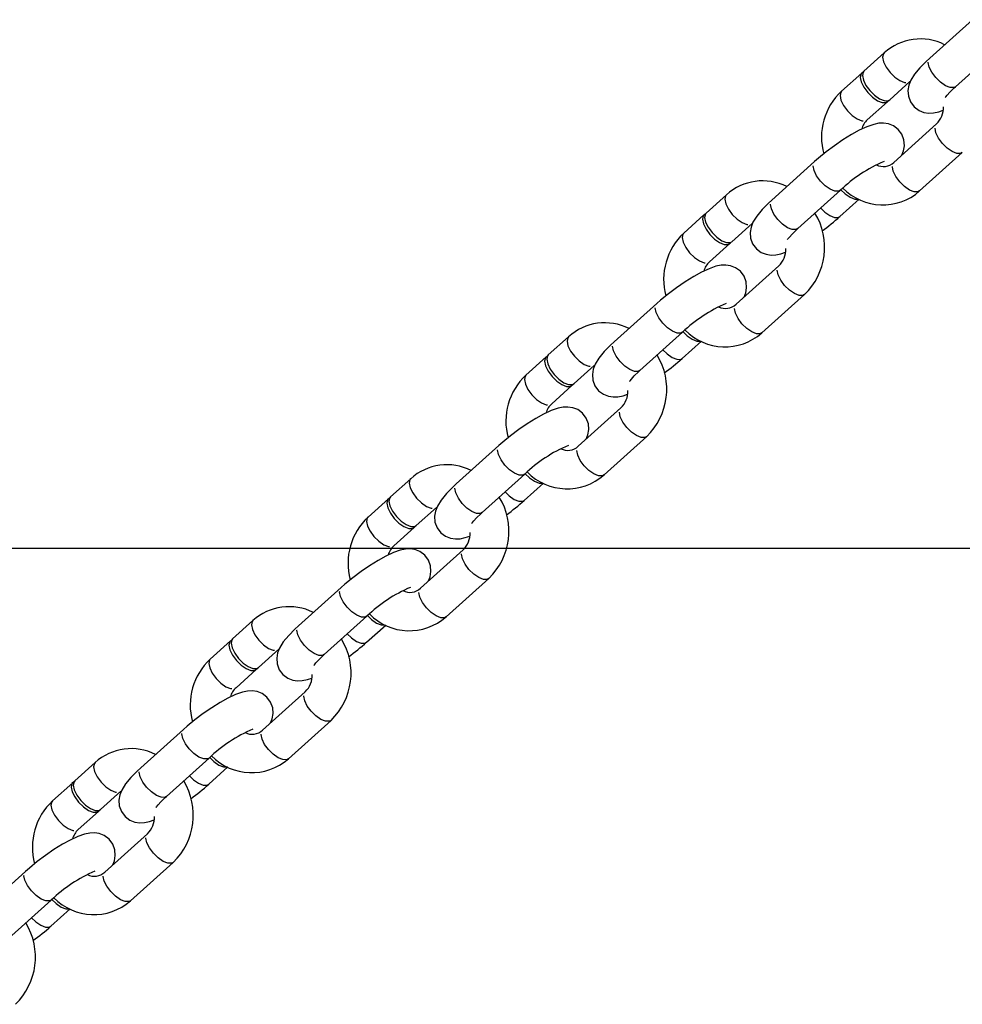
# Model space of a CAD drawing. Units: millimetres. Extents: x 715 to 22638, y 360 to 36604.
# Drawn here: x 18889 to 19035, y 32433 to 32587 of the extents above; entities that cross this region are included whole.
import ezdxf

# ---------------------------------------------------------------- set-up
doc = ezdxf.new("R2010")
doc.units = ezdxf.units.MM
doc.linetypes.add('PHANTOM', pattern=[12.7, 6.35, -1.27, 1.27, -1.27, 1.27, -1.27])

msp = doc.modelspace()

# ---------------------------------------------------------------- linework, layer by layer
at = {"color": 7, "linetype": 'Continuous'}
for p, q in [((19036.9293, 32586.5814), (19030.29, 32580.6093)), ((19023.1934, 32581.4149), (19020.0398, 32578.5781)), ((19034.3026, 32576.1484), (19040.9419, 32582.1206)), ((19019.7078, 32578.2795), (19016.5541, 32575.4427)), ((19024.0524, 32574.1173), (19027.206, 32576.954)), ((19020.5668, 32570.9819), (19023.7204, 32573.8186)), ((19031.3404, 32570.3467), (19024.7011, 32564.3745)), ((19028.7137, 32559.9137), (19035.353, 32565.8859)), ((19012.364, 32564.4844), (19005.7247, 32558.5122)), ((18998.6281, 32559.3178), (18995.4745, 32556.481)), ((19009.7373, 32554.0514), (19016.3766, 32560.0236)), ((19016.3096, 32555.945), (19019.3019, 32558.6367)), ((18995.1425, 32556.1824), (18991.9889, 32553.3456)), ((18999.4871, 32552.0202), (19002.6407, 32554.857)), ((18996.0015, 32548.8848), (18999.1551, 32551.7216)), ((19006.7751, 32548.2497), (19000.1358, 32542.2775)), ((19004.1484, 32537.8167), (19010.7877, 32543.7888)), ((18987.7987, 32542.3873), (18981.1594, 32536.4152)), ((18985.172, 32531.9543), (18991.8113, 32537.9265)), ((18974.0628, 32537.2208), (18970.9092, 32534.384)), ((18991.7443, 32533.848), (18994.7366, 32536.5397)), ((18970.5772, 32534.0854), (18967.4236, 32531.2486)), ((18974.9218, 32529.9232), (18978.0754, 32532.7599)), ((18971.4362, 32526.7878), (18974.5898, 32529.6245)), ((18982.2098, 32526.1526), (18975.5705, 32520.1804)), ((18979.5831, 32515.7196), (18986.2224, 32521.6918)), ((18963.2334, 32520.2903), (18956.5941, 32514.3181)), ((18949.4975, 32515.1237), (18946.3439, 32512.2869)), ((18960.6067, 32509.8573), (18967.246, 32515.8295)), ((18967.179, 32511.7509), (18970.1713, 32514.4426)), ((18946.0119, 32511.9883), (18942.8583, 32509.1515)), ((18950.3565, 32507.8261), (18953.5101, 32510.6629)), ((18946.8709, 32504.6907), (18950.0245, 32507.5275)), ((18682.2939, 32504.3196), (19452.8042, 32504.3196)), ((18957.6445, 32504.0556), (18951.0052, 32498.0834)), ((18955.0178, 32493.6226), (18961.6571, 32499.5947)), ((18938.6681, 32498.1932), (18932.0288, 32492.2211)), ((18936.0414, 32487.7603), (18942.6807, 32493.7324)), ((18924.9322, 32493.0267), (18921.7786, 32490.1899)), ((18942.6137, 32489.6539), (18945.606, 32492.3456)), ((18921.4466, 32489.8913), (18918.293, 32487.0545)), ((18925.7912, 32485.7291), (18928.9448, 32488.5658)), ((18922.3056, 32482.5937), (18925.4592, 32485.4305)), ((18933.0792, 32481.9585), (18926.4399, 32475.9863)), ((18930.4525, 32471.5255), (18937.0918, 32477.4977)), ((18914.1028, 32476.0962), (18907.4635, 32470.124)), ((18900.3669, 32470.9296), (18897.2133, 32468.0928)), ((18911.4761, 32465.6632), (18918.1154, 32471.6354)), ((18918.0484, 32467.5568), (18921.0407, 32470.2485)), ((18896.8813, 32467.7942), (18893.7277, 32464.9574)), ((18901.2259, 32463.632), (18904.3795, 32466.4688)), ((18897.7403, 32460.4966), (18900.8939, 32463.3334)), ((18908.5139, 32459.8615), (18901.8746, 32453.8893)), ((18905.8872, 32449.4285), (18912.5265, 32455.4006)), ((18889.5375, 32453.9992), (18882.8982, 32448.027)), ((18886.9108, 32443.5662), (18893.5501, 32449.5383)), ((18893.4831, 32445.4598), (18896.4754, 32448.1515))]:
    msp.add_line(p, q, dxfattribs=at)
at = {"color": 7, "linetype": 'PHANTOM', "flags": 128}
for points in [[(19023.1935, 32581.415), (19023.0774, 32581.2743), (19022.9567, 32580.7404), (19023.1067, 32580.0188), (19023.509, 32579.1965), (19024.1153, 32578.3728), (19024.8524, 32577.647), (19025.6314, 32577.1066), (19026.3583, 32576.8169), (19026.9455, 32576.8127), (19027.1905, 32576.9406)], [(19034.3026, 32576.1484), (19034.0421, 32576.0071), (19033.4549, 32576.0113), (19032.728, 32576.301), (19031.949, 32576.8414), (19031.2119, 32577.5672), (19030.6056, 32578.3909), (19030.2032, 32579.2132), (19030.0533, 32579.9348), (19030.1739, 32580.4687), (19030.29, 32580.6093)], [(19016.5539, 32575.4424), (19016.4381, 32575.3021), (19016.3175, 32574.7682), (19016.4674, 32574.0466), (19016.8698, 32573.2243), (19017.4761, 32572.4006), (19018.2132, 32571.6748), (19018.9922, 32571.1345), (19019.7191, 32570.8447), (19020.3062, 32570.8405), (19020.5786, 32570.9928)], [(19035.3532, 32565.8861), (19035.0924, 32565.7445), (19034.5053, 32565.7487), (19033.7784, 32566.0385), (19032.9994, 32566.5789), (19032.2623, 32567.3047), (19031.656, 32568.1284), (19031.2536, 32568.9506), (19031.1037, 32569.6722), (19031.2243, 32570.2062), (19031.3274, 32570.3347)], [(19016.3775, 32560.0244), (19016.116, 32559.8822), (19015.5289, 32559.8864), (19014.802, 32560.1762), (19014.023, 32560.7165), (19013.2859, 32561.4423), (19012.6796, 32562.266), (19012.2772, 32563.0883), (19012.1273, 32563.8099), (19012.2479, 32564.3438), (19012.3638, 32564.4842)], [(19028.7137, 32559.9137), (19028.4532, 32559.7724), (19027.866, 32559.7766), (19027.1391, 32560.0663), (19026.3601, 32560.6067), (19025.623, 32561.3325), (19025.0167, 32562.1562), (19024.6143, 32562.9784), (19024.4644, 32563.7), (19024.585, 32564.234), (19024.7011, 32564.3745)], [(18998.6282, 32559.3179), (18998.5121, 32559.1773), (18998.3914, 32558.6433), (18998.5414, 32557.9217), (18998.9437, 32557.0995), (18999.5501, 32556.2758), (19000.2871, 32555.55), (19001.0661, 32555.0096), (19001.793, 32554.7198), (19002.3802, 32554.7157), (19002.6252, 32554.8435)], [(19009.7373, 32554.0514), (19009.4768, 32553.9101), (19008.8896, 32553.9142), (19008.1627, 32554.204), (19007.3837, 32554.7444), (19006.6466, 32555.4702), (19006.0403, 32556.2939), (19005.6379, 32557.1161), (19005.488, 32557.8377), (19005.6086, 32558.3717), (19005.7247, 32558.5122)], [(19013.3079, 32557.2632), (19013.956, 32556.638), (19014.735, 32556.0976), (19015.4619, 32555.8079), (19016.049, 32555.8037), (19016.3092, 32555.9447)], [(18991.9886, 32553.3454), (18991.8728, 32553.2051), (18991.7522, 32552.6711), (18991.9021, 32551.9495), (18992.3045, 32551.1273), (18992.9108, 32550.3036), (18993.6479, 32549.5778), (18994.4269, 32549.0374), (18995.1538, 32548.7477), (18995.7409, 32548.7435), (18996.0133, 32548.8957)], [(19010.7879, 32543.789), (19010.5271, 32543.6475), (19009.94, 32543.6517), (19009.2131, 32543.9414), (19008.4341, 32544.4818), (19007.697, 32545.2076), (19007.0907, 32546.0313), (19006.6883, 32546.8536), (19006.5384, 32547.5752), (19006.659, 32548.1091), (19006.7621, 32548.2376)], [(18991.8122, 32537.9273), (18991.5507, 32537.7852), (18990.9636, 32537.7894), (18990.2367, 32538.0791), (18989.4577, 32538.6195), (18988.7206, 32539.3453), (18988.1143, 32540.169), (18987.7119, 32540.9912), (18987.562, 32541.7129), (18987.6826, 32542.2468), (18987.7985, 32542.3872)], [(19004.1484, 32537.8167), (19003.8879, 32537.6753), (19003.3007, 32537.6795), (19002.5738, 32537.9693), (19001.7948, 32538.5096), (19001.0577, 32539.2354), (19000.4514, 32540.0591), (19000.049, 32540.8814), (18999.8991, 32541.603), (19000.0197, 32542.1369), (19000.1358, 32542.2775)], [(18974.0629, 32537.2209), (18973.9468, 32537.0802), (18973.8261, 32536.5463), (18973.9761, 32535.8247), (18974.3785, 32535.0024), (18974.9848, 32534.1787), (18975.7218, 32533.4529), (18976.5008, 32532.9125), (18977.2277, 32532.6228), (18977.8149, 32532.6186), (18978.0599, 32532.7465)], [(18985.172, 32531.9543), (18984.9115, 32531.813), (18984.3243, 32531.8172), (18983.5974, 32532.107), (18982.8184, 32532.6473), (18982.0813, 32533.3731), (18981.475, 32534.1968), (18981.0726, 32535.0191), (18980.9227, 32535.7407), (18981.0433, 32536.2746), (18981.1594, 32536.4152)], [(18988.7426, 32535.1662), (18989.3907, 32534.541), (18990.1697, 32534.0006), (18990.8966, 32533.7108), (18991.4837, 32533.7066), (18991.7439, 32533.8477)], [(18967.4233, 32531.2483), (18967.3075, 32531.108), (18967.1869, 32530.5741), (18967.3368, 32529.8525), (18967.7392, 32529.0302), (18968.3455, 32528.2065), (18969.0826, 32527.4807), (18969.8616, 32526.9404), (18970.5885, 32526.6506), (18971.1756, 32526.6464), (18971.448, 32526.7987)], [(18986.2226, 32521.692), (18985.9618, 32521.5504), (18985.3747, 32521.5546), (18984.6478, 32521.8444), (18983.8688, 32522.3848), (18983.1317, 32523.1106), (18982.5254, 32523.9343), (18982.123, 32524.7565), (18981.9731, 32525.4781), (18982.0937, 32526.0121), (18982.1968, 32526.1406)], [(18967.2469, 32515.8303), (18966.9854, 32515.6881), (18966.3983, 32515.6923), (18965.6714, 32515.9821), (18964.8924, 32516.5224), (18964.1553, 32517.2483), (18963.549, 32518.072), (18963.1466, 32518.8942), (18962.9967, 32519.6158), (18963.1173, 32520.1498), (18963.2332, 32520.2901)], [(18979.5831, 32515.7196), (18979.3226, 32515.5783), (18978.7354, 32515.5825), (18978.0085, 32515.8722), (18977.2295, 32516.4126), (18976.4924, 32517.1384), (18975.8861, 32517.9621), (18975.4837, 32518.7843), (18975.3338, 32519.5059), (18975.4544, 32520.0399), (18975.5705, 32520.1804)], [(18949.4976, 32515.1238), (18949.3815, 32514.9832), (18949.2608, 32514.4492), (18949.4108, 32513.7276), (18949.8132, 32512.9054), (18950.4195, 32512.0817), (18951.1565, 32511.3559), (18951.9355, 32510.8155), (18952.6624, 32510.5257), (18953.2496, 32510.5216), (18953.4946, 32510.6494)], [(18960.6067, 32509.8573), (18960.3462, 32509.716), (18959.759, 32509.7202), (18959.0321, 32510.0099), (18958.2531, 32510.5503), (18957.516, 32511.2761), (18956.9097, 32512.0998), (18956.5073, 32512.922), (18956.3574, 32513.6436), (18956.478, 32514.1776), (18956.5941, 32514.3181)], [(18964.1773, 32513.0691), (18964.8254, 32512.4439), (18965.6044, 32511.9035), (18966.3313, 32511.6138), (18966.9184, 32511.6096), (18967.1786, 32511.7506)], [(18942.858, 32509.1513), (18942.7422, 32509.011), (18942.6216, 32508.4771), (18942.7715, 32507.7554), (18943.1739, 32506.9332), (18943.7802, 32506.1095), (18944.5173, 32505.3837), (18945.2963, 32504.8433), (18946.0232, 32504.5536), (18946.6103, 32504.5494), (18946.8827, 32504.7016)], [(18961.6573, 32499.5949), (18961.3965, 32499.4534), (18960.8094, 32499.4576), (18960.0825, 32499.7473), (18959.3035, 32500.2877), (18958.5664, 32501.0135), (18957.9601, 32501.8372), (18957.5577, 32502.6595), (18957.4078, 32503.3811), (18957.5284, 32503.915), (18957.6315, 32504.0435)], [(18942.6816, 32493.7333), (18942.4201, 32493.5911), (18941.833, 32493.5953), (18941.1061, 32493.885), (18940.3271, 32494.4254), (18939.59, 32495.1512), (18938.9837, 32495.9749), (18938.5813, 32496.7971), (18938.4314, 32497.5188), (18938.552, 32498.0527), (18938.6679, 32498.1931)], [(18955.0178, 32493.6226), (18954.7573, 32493.4812), (18954.1701, 32493.4854), (18953.4432, 32493.7752), (18952.6642, 32494.3155), (18951.9271, 32495.0413), (18951.3208, 32495.865), (18950.9184, 32496.6873), (18950.7685, 32497.4089), (18950.8891, 32497.9428), (18951.0052, 32498.0834)], [(18924.9323, 32493.0268), (18924.8162, 32492.8861), (18924.6955, 32492.3522), (18924.8455, 32491.6306), (18925.2479, 32490.8083), (18925.8542, 32489.9846), (18926.5912, 32489.2588), (18927.3702, 32488.7185), (18928.0971, 32488.4287), (18928.6843, 32488.4245), (18928.9293, 32488.5524)], [(18936.0414, 32487.7603), (18935.7809, 32487.6189), (18935.1937, 32487.6231), (18934.4668, 32487.9129), (18933.6878, 32488.4532), (18932.9507, 32489.179), (18932.3444, 32490.0027), (18931.942, 32490.825), (18931.7921, 32491.5466), (18931.9127, 32492.0805), (18932.0288, 32492.2211)], [(18939.612, 32490.9721), (18940.2601, 32490.3469), (18941.0391, 32489.8065), (18941.766, 32489.5167), (18942.3531, 32489.5126), (18942.6133, 32489.6536)], [(18918.2927, 32487.0542), (18918.1769, 32486.914), (18918.0563, 32486.38), (18918.2062, 32485.6584), (18918.6086, 32484.8362), (18919.2149, 32484.0125), (18919.952, 32483.2866), (18920.731, 32482.7463), (18921.4579, 32482.4565), (18922.045, 32482.4523), (18922.3174, 32482.6046)], [(18937.092, 32477.4979), (18936.8312, 32477.3564), (18936.2441, 32477.3605), (18935.5172, 32477.6503), (18934.7382, 32478.1907), (18934.0011, 32478.9165), (18933.3948, 32479.7402), (18932.9924, 32480.5624), (18932.8425, 32481.284), (18932.9631, 32481.818), (18933.0662, 32481.9465)], [(18918.1163, 32471.6362), (18917.8548, 32471.494), (18917.2677, 32471.4982), (18916.5408, 32471.788), (18915.7618, 32472.3284), (18915.0247, 32473.0542), (18914.4184, 32473.8779), (18914.016, 32474.7001), (18913.8661, 32475.4217), (18913.9867, 32475.9557), (18914.1026, 32476.0961)], [(18930.4525, 32471.5255), (18930.192, 32471.3842), (18929.6048, 32471.3884), (18928.8779, 32471.6781), (18928.0989, 32472.2185), (18927.3618, 32472.9443), (18926.7555, 32473.768), (18926.3531, 32474.5902), (18926.2032, 32475.3119), (18926.3238, 32475.8458), (18926.4399, 32475.9863)], [(18900.367, 32470.9297), (18900.2509, 32470.7891), (18900.1302, 32470.2551), (18900.2802, 32469.5335), (18900.6826, 32468.7113), (18901.2889, 32467.8876), (18902.0259, 32467.1618), (18902.8049, 32466.6214), (18903.5318, 32466.3317), (18904.119, 32466.3275), (18904.364, 32466.4553)], [(18911.4761, 32465.6632), (18911.2156, 32465.5219), (18910.6284, 32465.5261), (18909.9015, 32465.8158), (18909.1225, 32466.3562), (18908.3854, 32467.082), (18907.7791, 32467.9057), (18907.3767, 32468.7279), (18907.2268, 32469.4495), (18907.3474, 32469.9835), (18907.4635, 32470.124)], [(18915.0467, 32468.875), (18915.6948, 32468.2498), (18916.4738, 32467.7095), (18917.2007, 32467.4197), (18917.7879, 32467.4155), (18918.048, 32467.5565)], [(18893.7274, 32464.9572), (18893.6116, 32464.8169), (18893.491, 32464.283), (18893.6409, 32463.5613), (18894.0433, 32462.7391), (18894.6496, 32461.9154), (18895.3867, 32461.1896), (18896.1657, 32460.6492), (18896.8926, 32460.3595), (18897.4797, 32460.3553), (18897.7521, 32460.5075)], [(18912.5267, 32455.4009), (18912.2659, 32455.2593), (18911.6788, 32455.2635), (18910.9519, 32455.5533), (18910.1729, 32456.0936), (18909.4358, 32456.8194), (18908.8295, 32457.6431), (18908.4271, 32458.4654), (18908.2772, 32459.187), (18908.3978, 32459.7209), (18908.5009, 32459.8494)], [(18893.551, 32449.5392), (18893.2895, 32449.397), (18892.7024, 32449.4012), (18891.9755, 32449.6909), (18891.1965, 32450.2313), (18890.4594, 32450.9571), (18889.8531, 32451.7808), (18889.4507, 32452.6031), (18889.3008, 32453.3247), (18889.4214, 32453.8586), (18889.5373, 32453.999)], [(18905.8872, 32449.4285), (18905.6267, 32449.2871), (18905.0395, 32449.2913), (18904.3126, 32449.5811), (18903.5336, 32450.1214), (18902.7965, 32450.8472), (18902.1902, 32451.6709), (18901.7878, 32452.4932), (18901.6379, 32453.2148), (18901.7585, 32453.7488), (18901.8746, 32453.8893)], [(18890.4814, 32446.778), (18891.1295, 32446.1528), (18891.9085, 32445.6124), (18892.6354, 32445.3227), (18893.2226, 32445.3185), (18893.4827, 32445.4595)]]:
    msp.add_lwpolyline(points, dxfattribs=at)
at = {"color": 7, "linetype": 'Continuous', "flags": 128}
for points in [[(19030.29, 32580.6093), (19029.7329, 32580.0942), (19028.76, 32579.1065), (19027.928, 32578.1008), (19027.3384, 32577.1472), (19027.0385, 32576.3841), (19026.8978, 32575.5665), (19026.9635, 32574.6724), (19027.2869, 32573.7854), (19027.8645, 32573.014), (19028.6196, 32572.4562), (19029.3903, 32572.1561), (19030.1428, 32572.0451), (19030.8805, 32572.0768), (19031.6766, 32572.2386), (19032.388, 32572.4862)], [(19019.9014, 32578.3981), (19019.5917, 32578.1389), (19019.4711, 32577.605), (19019.6211, 32576.8834), (19020.0234, 32576.0611), (19020.6297, 32575.2374), (19021.3668, 32574.5116), (19022.1458, 32573.9713), (19022.8727, 32573.6815), (19023.4599, 32573.6773), (19023.8365, 32573.9592), (19023.8588, 32573.9987)], [(19020.0398, 32578.5781), (19019.9237, 32578.4375), (19019.8031, 32577.9036), (19019.953, 32577.182), (19020.3554, 32576.3597), (19020.9617, 32575.536), (19021.6988, 32574.8102), (19022.4778, 32574.2699), (19023.2047, 32573.9801), (19023.7918, 32573.9759), (19024.0524, 32574.1173)], [(19032.7, 32574.4553), (19032.6983, 32574.4517), (19032.7652, 32574.5509), (19032.9944, 32574.839), (19033.4323, 32575.3164), (19034.0949, 32575.9592), (19034.3026, 32576.1484)], [(19025.9455, 32565.4939), (19026.2003, 32566.1424), (19026.3411, 32566.9599), (19026.2753, 32567.8541), (19025.9519, 32568.7411), (19025.3743, 32569.5125), (19024.6192, 32570.0702), (19023.8485, 32570.3704), (19023.096, 32570.4814), (19022.3583, 32570.4497), (19021.5622, 32570.2878), (19020.5003, 32569.9182), (19019.3097, 32569.3624), (19018.1061, 32568.6962), (19016.7778, 32567.868), (19015.4571, 32566.9601), (19014.1719, 32565.9966), (19012.9585, 32565.0054), (19012.364, 32564.4844)], [(19016.4633, 32560.0981), (19017.1096, 32559.4748), (19017.8886, 32558.9344), (19018.6155, 32558.6447), (19019.2027, 32558.6405), (19019.2513, 32558.6563)], [(19005.7247, 32558.5122), (19005.1676, 32557.9971), (19004.1947, 32557.0094), (19003.3627, 32556.0038), (19002.7731, 32555.0501), (19002.4732, 32554.2871), (19002.3325, 32553.4695), (19002.3982, 32552.5753), (19002.7216, 32551.6884), (19003.2992, 32550.9169), (19004.0543, 32550.3592), (19004.825, 32550.059), (19005.5775, 32549.948), (19006.3152, 32549.9797), (19007.1113, 32550.1416), (19007.8227, 32550.3892)], [(18995.3361, 32556.301), (18995.0264, 32556.0419), (18994.9058, 32555.5079), (18995.0558, 32554.7863), (18995.4581, 32553.9641), (18996.0644, 32553.1404), (18996.8015, 32552.4146), (18997.5805, 32551.8742), (18998.3074, 32551.5845), (18998.8946, 32551.5803), (18999.2712, 32551.8621), (18999.2935, 32551.9016)], [(18995.4745, 32556.481), (18995.3584, 32556.3405), (18995.2378, 32555.8065), (18995.3877, 32555.0849), (18995.7901, 32554.2627), (18996.3964, 32553.439), (18997.1335, 32552.7132), (18997.9125, 32552.1728), (18998.6394, 32551.8831), (18999.2265, 32551.8789), (18999.4871, 32552.0202)], [(19008.1347, 32552.3583), (19008.133, 32552.3547), (19008.1999, 32552.4538), (19008.4291, 32552.742), (19008.867, 32553.2194), (19009.5296, 32553.8622), (19009.7373, 32554.0514)], [(19001.3802, 32543.3968), (19001.635, 32544.0453), (19001.7758, 32544.8629), (19001.71, 32545.757), (19001.3866, 32546.644), (19000.809, 32547.4155), (19000.0539, 32547.9732), (18999.2832, 32548.2733), (18998.5307, 32548.3843), (18997.793, 32548.3526), (18996.9969, 32548.1908), (18995.935, 32547.8212), (18994.7444, 32547.2653), (18993.5408, 32546.5992), (18992.2125, 32545.7709), (18990.8918, 32544.863), (18989.6067, 32543.8996), (18988.3932, 32542.9084), (18987.7987, 32542.3873)], [(18991.898, 32538.001), (18992.5443, 32537.3777), (18993.3233, 32536.8374), (18994.0502, 32536.5476), (18994.6374, 32536.5434), (18994.686, 32536.5592)], [(18981.1594, 32536.4152), (18980.6023, 32535.9001), (18979.6294, 32534.9124), (18978.7974, 32533.9067), (18978.2078, 32532.9531), (18977.9079, 32532.19), (18977.7672, 32531.3724), (18977.8329, 32530.4783), (18978.1563, 32529.5913), (18978.7339, 32528.8199), (18979.489, 32528.2621), (18980.2597, 32527.962), (18981.0122, 32527.851), (18981.7499, 32527.8827), (18982.546, 32528.0445), (18983.2574, 32528.2921)], [(18970.7708, 32534.204), (18970.4611, 32533.9448), (18970.3405, 32533.4109), (18970.4905, 32532.6893), (18970.8928, 32531.867), (18971.4991, 32531.0433), (18972.2362, 32530.3175), (18973.0152, 32529.7772), (18973.7421, 32529.4874), (18974.3293, 32529.4832), (18974.7059, 32529.7651), (18974.7282, 32529.8046)], [(18970.9092, 32534.384), (18970.7931, 32534.2434), (18970.6725, 32533.7095), (18970.8224, 32532.9879), (18971.2248, 32532.1656), (18971.8311, 32531.3419), (18972.5682, 32530.6161), (18973.3472, 32530.0758), (18974.0741, 32529.786), (18974.6612, 32529.7818), (18974.9218, 32529.9232)], [(18983.5694, 32530.2612), (18983.5677, 32530.2576), (18983.6346, 32530.3568), (18983.8638, 32530.6449), (18984.3017, 32531.1224), (18984.9643, 32531.7651), (18985.172, 32531.9543)], [(18976.8149, 32521.2998), (18977.0697, 32521.9483), (18977.2105, 32522.7659), (18977.1447, 32523.66), (18976.8213, 32524.547), (18976.2437, 32525.3184), (18975.4886, 32525.8761), (18974.7179, 32526.1763), (18973.9654, 32526.2873), (18973.2277, 32526.2556), (18972.4316, 32526.0937), (18971.3697, 32525.7241), (18970.1791, 32525.1683), (18968.9755, 32524.5021), (18967.6472, 32523.6739), (18966.3265, 32522.766), (18965.0414, 32521.8025), (18963.8279, 32520.8113), (18963.2334, 32520.2903)], [(18967.3327, 32515.904), (18967.979, 32515.2807), (18968.758, 32514.7403), (18969.4849, 32514.4506), (18970.0721, 32514.4464), (18970.1207, 32514.4622)], [(18956.5941, 32514.3181), (18956.037, 32513.8031), (18955.0641, 32512.8153), (18954.2321, 32511.8097), (18953.6425, 32510.856), (18953.3426, 32510.093), (18953.2019, 32509.2754), (18953.2676, 32508.3812), (18953.591, 32507.4943), (18954.1686, 32506.7228), (18954.9237, 32506.1651), (18955.6944, 32505.8649), (18956.4469, 32505.7539), (18957.1846, 32505.7856), (18957.9807, 32505.9475), (18958.6921, 32506.1951)], [(18946.2055, 32512.1069), (18945.8958, 32511.8478), (18945.7752, 32511.3138), (18945.9252, 32510.5922), (18946.3275, 32509.77), (18946.9338, 32508.9463), (18947.6709, 32508.2205), (18948.4499, 32507.6801), (18949.1768, 32507.3904), (18949.764, 32507.3862), (18950.1406, 32507.668), (18950.1629, 32507.7075)], [(18946.3439, 32512.2869), (18946.2278, 32512.1464), (18946.1072, 32511.6124), (18946.2571, 32510.8908), (18946.6595, 32510.0686), (18947.2658, 32509.2449), (18948.0029, 32508.5191), (18948.7819, 32507.9787), (18949.5088, 32507.689), (18950.0959, 32507.6848), (18950.3565, 32507.8261)], [(18959.0041, 32508.1642), (18959.0024, 32508.1606), (18959.0693, 32508.2597), (18959.2986, 32508.5479), (18959.7364, 32509.0253), (18960.399, 32509.6681), (18960.6067, 32509.8573)], [(18952.2496, 32499.2028), (18952.5044, 32499.8512), (18952.6452, 32500.6688), (18952.5794, 32501.563), (18952.256, 32502.4499), (18951.6784, 32503.2214), (18950.9233, 32503.7791), (18950.1526, 32504.0792), (18949.4001, 32504.1902), (18948.6624, 32504.1585), (18947.8663, 32503.9967), (18946.8044, 32503.6271), (18945.6138, 32503.0712), (18944.4102, 32502.4051), (18943.0819, 32501.5768), (18941.7612, 32500.6689), (18940.4761, 32499.7055), (18939.2626, 32498.7143), (18938.6681, 32498.1932)], [(18942.7674, 32493.8069), (18943.4137, 32493.1836), (18944.1927, 32492.6433), (18944.9196, 32492.3535), (18945.5068, 32492.3493), (18945.5554, 32492.3651)], [(18932.0288, 32492.2211), (18931.4717, 32491.706), (18930.4988, 32490.7183), (18929.6668, 32489.7126), (18929.0772, 32488.759), (18928.7773, 32487.9959), (18928.6366, 32487.1783), (18928.7023, 32486.2842), (18929.0257, 32485.3972), (18929.6033, 32484.6258), (18930.3584, 32484.068), (18931.1291, 32483.7679), (18931.8816, 32483.6569), (18932.6193, 32483.6886), (18933.4154, 32483.8504), (18934.1268, 32484.0981)], [(18921.6402, 32490.0099), (18921.3305, 32489.7507), (18921.2099, 32489.2168), (18921.3599, 32488.4952), (18921.7622, 32487.6729), (18922.3685, 32486.8492), (18923.1056, 32486.1234), (18923.8846, 32485.5831), (18924.6115, 32485.2933), (18925.1987, 32485.2891), (18925.5753, 32485.571), (18925.5976, 32485.6105)], [(18921.7786, 32490.1899), (18921.6625, 32490.0493), (18921.5419, 32489.5154), (18921.6918, 32488.7938), (18922.0942, 32487.9715), (18922.7005, 32487.1478), (18923.4376, 32486.422), (18924.2166, 32485.8817), (18924.9435, 32485.5919), (18925.5307, 32485.5877), (18925.7912, 32485.7291)], [(18934.4388, 32486.0671), (18934.4371, 32486.0635), (18934.504, 32486.1627), (18934.7333, 32486.4508), (18935.1711, 32486.9283), (18935.8337, 32487.5711), (18936.0414, 32487.7603)], [(18927.6843, 32477.1057), (18927.9391, 32477.7542), (18928.0799, 32478.5718), (18928.0141, 32479.4659), (18927.6907, 32480.3529), (18927.1131, 32481.1243), (18926.358, 32481.682), (18925.5873, 32481.9822), (18924.8348, 32482.0932), (18924.0971, 32482.0615), (18923.301, 32481.8997), (18922.2391, 32481.53), (18921.0485, 32480.9742), (18919.8449, 32480.308), (18918.5166, 32479.4798), (18917.1959, 32478.5719), (18915.9108, 32477.6085), (18914.6973, 32476.6172), (18914.1028, 32476.0962)], [(18918.2021, 32471.7099), (18918.8484, 32471.0866), (18919.6274, 32470.5462), (18920.3543, 32470.2565), (18920.9415, 32470.2523), (18920.9901, 32470.2681)], [(18907.4635, 32470.124), (18906.9065, 32469.609), (18905.9335, 32468.6213), (18905.1015, 32467.6156), (18904.5119, 32466.6619), (18904.212, 32465.8989), (18904.0713, 32465.0813), (18904.137, 32464.1871), (18904.4604, 32463.3002), (18905.038, 32462.5287), (18905.7931, 32461.971), (18906.5639, 32461.6708), (18907.3163, 32461.5599), (18908.054, 32461.5915), (18908.8501, 32461.7534), (18909.5615, 32462.001)], [(18897.0749, 32467.9128), (18896.7652, 32467.6537), (18896.6446, 32467.1197), (18896.7946, 32466.3981), (18897.1969, 32465.5759), (18897.8032, 32464.7522), (18898.5403, 32464.0264), (18899.3193, 32463.486), (18900.0462, 32463.1963), (18900.6334, 32463.1921), (18901.01, 32463.4739), (18901.0323, 32463.5134)], [(18897.2133, 32468.0928), (18897.0972, 32467.9523), (18896.9766, 32467.4184), (18897.1265, 32466.6967), (18897.5289, 32465.8745), (18898.1352, 32465.0508), (18898.8723, 32464.325), (18899.6513, 32463.7846), (18900.3782, 32463.4949), (18900.9654, 32463.4907), (18901.2259, 32463.632)], [(18909.8735, 32463.9701), (18909.8718, 32463.9665), (18909.9387, 32464.0656), (18910.168, 32464.3538), (18910.6058, 32464.8312), (18911.2684, 32465.474), (18911.4761, 32465.6632)], [(18903.119, 32455.0087), (18903.3738, 32455.6571), (18903.5146, 32456.4747), (18903.4488, 32457.3689), (18903.1254, 32458.2558), (18902.5478, 32459.0273), (18901.7927, 32459.585), (18901.022, 32459.8852), (18900.2695, 32459.9961), (18899.5318, 32459.9644), (18898.7357, 32459.8026), (18897.6738, 32459.433), (18896.4832, 32458.8771), (18895.2796, 32458.211), (18893.9513, 32457.3828), (18892.6306, 32456.4748), (18891.3455, 32455.5114), (18890.132, 32454.5202), (18889.5375, 32453.9992)], [(18893.6368, 32449.6128), (18894.2831, 32448.9896), (18895.0621, 32448.4492), (18895.789, 32448.1594), (18896.3762, 32448.1552), (18896.4248, 32448.171)]]:
    msp.add_lwpolyline(points, dxfattribs=at)
at = {"color": 7, "linetype": 'Continuous'}
for centre, radius, start, end in [((19028.8311, 32575.1856), 8.4017, 63.307341, 132.146154), ((19023.222, 32568.2751), 9.7895, 132.931313, 195.378617), ((19028.9065, 32572.8968), 3.5251, 313.663905, 2.310513), ((19022.4332, 32568.8655), 2.8219, 131.409296, 166.13651), ((19031.9313, 32543.8453), 22.443, 112.989867, 133.874232), ((19023.076, 32566.093), 2.3652, 242.648378, 313.400681), ((19004.2658, 32553.0885), 8.4017, 63.307341, 132.146154), ((19022.9779, 32566.443), 8.6909, 224.376759, 311.298338), ((19003.7114, 32551.1392), 10.203, 313.911519, 31.441048), ((18993.7988, 32581.0246), 33.7004, 305.827843, 311.910329), ((18998.6567, 32546.178), 9.7895, 132.931313, 195.378617), ((19004.3412, 32550.7997), 3.5251, 313.663905, 2.310513), ((18997.8679, 32546.7684), 2.8219, 131.409296, 166.13651), ((19007.366, 32521.7482), 22.443, 112.989867, 133.874232), ((18998.5107, 32543.9959), 2.3652, 242.648378, 313.400681), ((18979.7005, 32530.9915), 8.4017, 63.307341, 132.146154), ((18998.4126, 32544.346), 8.6909, 224.376759, 311.298338), ((18979.1461, 32529.0421), 10.203, 313.911519, 31.441048), ((18969.2335, 32558.9276), 33.7004, 305.827843, 311.910329), ((18974.0914, 32524.081), 9.7895, 132.931313, 195.378617), ((18979.7759, 32528.7027), 3.5251, 313.663905, 2.310513), ((18973.3026, 32524.6714), 2.8219, 131.409296, 166.13651), ((18982.8007, 32499.6512), 22.443, 112.989867, 133.874232), ((18973.9454, 32521.8989), 2.3652, 242.648378, 313.400681), ((18955.1352, 32508.8944), 8.4017, 63.307341, 132.146154), ((18973.8473, 32522.2489), 8.6909, 224.376759, 311.298338), ((18954.5808, 32506.9451), 10.203, 313.911519, 31.441048), ((18944.6682, 32536.8305), 33.7004, 305.827843, 311.910329), ((18949.5261, 32501.9839), 9.7895, 132.931313, 195.378617), ((18955.2106, 32506.6057), 3.5251, 313.663905, 2.310513), ((18948.7373, 32502.5743), 2.8219, 131.409296, 166.13651), ((18958.2354, 32477.5541), 22.443, 112.989867, 133.874232), ((18949.3801, 32499.8018), 2.3652, 242.648378, 313.400681), ((18930.5699, 32486.7974), 8.4017, 63.307341, 132.146154), ((18949.282, 32500.1519), 8.6909, 224.376759, 311.298338), ((18930.0155, 32484.8481), 10.203, 313.911519, 31.441048), ((18920.1029, 32514.7335), 33.7004, 305.827843, 311.910329), ((18924.9608, 32479.8869), 9.7895, 132.931313, 195.378617), ((18930.6453, 32484.5086), 3.5251, 313.663905, 2.310513), ((18924.172, 32480.4773), 2.8219, 131.409296, 166.13651), ((18933.6701, 32455.4571), 22.443, 112.989867, 133.874232), ((18924.8148, 32477.7048), 2.3652, 242.648378, 313.400681), ((18906.0046, 32464.7003), 8.4017, 63.307341, 132.146154), ((18924.7167, 32478.0548), 8.6909, 224.376759, 311.298338), ((18905.4502, 32462.751), 10.203, 313.911519, 31.441048), ((18895.5376, 32492.6364), 33.7004, 305.827843, 311.910329), ((18900.3955, 32457.7898), 9.7895, 132.931313, 195.378617), ((18906.08, 32462.4116), 3.5251, 313.663905, 2.310513), ((18899.6067, 32458.3802), 2.8219, 131.409296, 166.13651), ((18909.1048, 32433.36), 22.443, 112.989867, 133.874232), ((18900.2495, 32455.6077), 2.3652, 242.648378, 313.400681), ((18900.1514, 32455.9578), 8.6909, 224.376759, 311.298338), ((18880.8849, 32440.654), 10.203, 313.911519, 31.441048), ((18870.9723, 32470.5394), 33.7004, 305.827843, 311.910329)]:
    msp.add_arc(centre, radius, start, end, dxfattribs=at)

doc.saveas('drawing.dxf')
